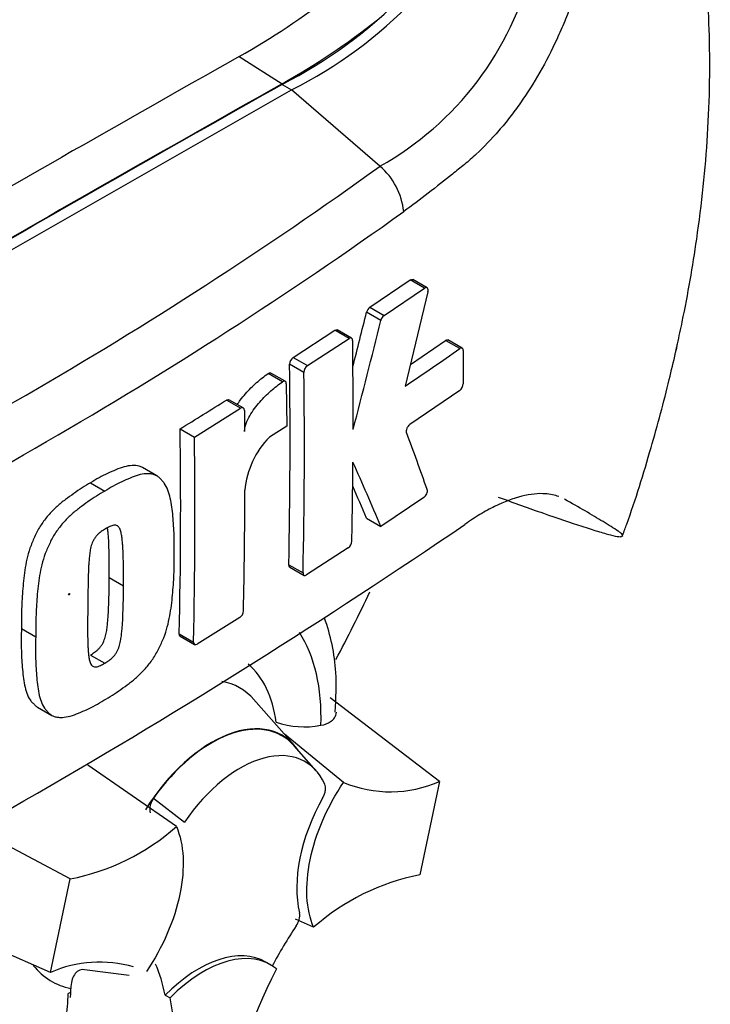
# Model space of a CAD drawing. Units: millimetres. Extents: x 0 to 594, y 0 to 420.
# Drawn here: x 409 to 413, y 358 to 364 of the extents above; entities that cross this region are included whole.
import ezdxf

# ---------------------------------------------------------------- set-up
doc = ezdxf.new("R2010")
doc.units = ezdxf.units.MM
doc.layers.add('PART4', color=7, linetype='Continuous')
doc.layers.add('TSH-1', color=7, linetype='Continuous')

# ---------------------------------------------------------------- blocks, each defined once
blk = doc.blocks.new('SE6')
at = {"layer": 'PART4', "color": 7, "linetype": 'Continuous'}
for p, q in [((409.9468, 364.0661), (410.2122, 363.8971)), ((408.0678, 362.6029), (410.2712, 363.8595)), ((410.2123, 363.8936), (410.2712, 363.8595)), ((410.8196, 363.3872), (410.2712, 363.8595)), ((410.7565, 362.5134), (411.0076, 362.6819)), ((411.0963, 362.6307), (411.0076, 362.6819)), ((411.1118, 362.633), (411.0231, 362.6843)), ((410.8451, 362.4622), (411.0963, 362.6307)), ((411.1171, 362.6074), (410.9751, 362.0249)), ((410.7565, 362.5134), (410.8451, 362.4622)), ((410.8249, 362.4311), (410.7363, 362.4823)), ((410.6435, 362.3212), (410.5549, 362.3723)), ((410.2812, 362.2021), (410.5392, 362.3701)), ((410.3697, 362.151), (410.6278, 362.319)), ((410.6278, 362.319), (410.5392, 362.3701)), ((411.0078, 362.1589), (411.226, 362.3079)), ((411.3147, 362.2566), (411.226, 362.3079)), ((411.3298, 362.2592), (411.241, 362.3105)), ((410.2812, 362.2021), (410.3697, 362.151)), ((411.336, 362.2443), (411.3352, 362.0393)), ((410.3479, 362.1092), (410.2593, 362.1603)), ((410.2153, 362.0512), (410.1268, 362.1023)), ((410.2322, 362.054), (410.1437, 362.1051)), ((410.239, 362.0388), (410.2415, 361.7769)), ((411.3136, 361.9973), (411.0056, 361.7866)), ((409.6689, 361.7083), (409.9559, 361.8868)), ((409.9559, 361.8868), (409.8674, 361.9379)), ((409.972, 361.8888), (409.8835, 361.9399)), ((409.9788, 361.8735), (409.9804, 361.7439)), ((410.2415, 361.7769), (410.1347, 361.7086)), ((409.5804, 361.7593), (409.6689, 361.7083)), ((409.4356, 361.4683), (409.3471, 361.5194)), ((409.0259, 361.4252), (409.1143, 361.3742)), ((411.0912, 361.3337), (410.8251, 361.1551)), ((410.7365, 361.2063), (410.8251, 361.1551)), ((410.6227, 361.0219), (410.3644, 360.854)), ((410.2541, 360.9177), (410.3427, 360.8666)), ((410.2602, 360.9029), (410.3488, 360.8518)), ((409.1412, 360.8387), (409.2296, 360.7876)), ((409.9502, 360.5901), (409.6859, 360.4256)), ((408.597, 360.5215), (408.6854, 360.4704)), ((409.5753, 360.4895), (409.6638, 360.4384)), ((409.5815, 360.4746), (409.67, 360.4236)), ((409.0247, 360.3581), (409.1131, 360.3071)), ((410.2891, 359.7984), (410.0361, 360.0841)), ((411.1875, 359.575), (410.5117, 360.093)), ((408.6975, 360.0353), (408.7859, 359.9842)), ((410.5939, 359.5685), (410.2277, 359.8678)), ((410.4247, 359.6405), (410.2872, 359.7958)), ((409.5575, 359.295), (409.0081, 359.6751)), ((411.1875, 359.575), (411.0675, 358.9954)), ((409.4154, 359.4704), (409.6077, 359.3225)), ((408.8982, 358.9708), (408.3, 359.2893)), ((408.7782, 358.3912), (408.8982, 358.9708)), ((408.7782, 358.3912), (407.8874, 358.7777)), ((410.4082, 358.6712), (410.2961, 358.7223)), ((409.264, 358.3728), (408.987, 358.4081)), ((410.1423, 358.4384), (410.1128, 358.4554)), ((408.903, 358.2668), (408.8874, 358.2608)), ((409.4883, 358.2503), (409.5187, 358.2343))]:
    blk.add_line(p, q, dxfattribs=at)
for centre, radius, start, end in [((408.9266, 366.437), 2.8499, 296.8157, 334.88434), ((408.9856, 366.403), 2.8499, 296.8157, 334.88434), ((409.8675, 365.0904), 1.9512, 299.20631, 346.32578), ((407.6763, 368.096), 4.6256, 299.39778, 308.02561), ((408.005, 367.828), 4.5082, 299.31488, 308.39212), ((395.6282, 384.4823), 25.9959, 294.24075, 305.75925), ((410.5376, 363.0609), 0.4313, 5.93181, 49.16483), ((395.166, 385.219), 27.1785, 294.44278, 305.54655), ((410.7895, 362.4697), 0.0547, 127.11907, 166.74679), ((362.7057, 374.3419), 49.4731, 345.7279, 346.13005), ((410.8781, 362.4186), 0.0547, 127.1004, 166.74672), ((362.5835, 374.3472), 49.6913, 345.32181, 346.1252), ((372.1316, 361.8307), 38.5216, 359.88876, 0.70705), ((398.6557, 380.4439), 22.1591, 303.7764, 304.83942), ((410.3135, 362.1585), 0.0542, 126.60569, 178.16527), ((374.3703, 361.6887), 35.8921, 358.76908, 0.75278), ((410.4021, 362.1074), 0.0542, 126.59739, 178.16293), ((374.3809, 361.6376), 35.9701, 358.77175, 0.75115), ((411.2776, 362.0423), 0.0576, 308.69128, 357.03158), ((392.5807, 389.4065), 32.4554, 301.58655, 302.1832), ((375.9801, 361.2602), 33.604, 358.68579, 0.85103), ((375.9522, 361.2092), 33.7204, 358.69031, 0.84809), ((410.5157, 361.332), 0.5357, 135.3329, 174.98468), ((384.5134, 351.9809), 28.2118, 19.46885, 20.23001), ((372.3311, 361.8373), 38.322, 358.84263, 359.57366), ((378.2103, 347.1797), 35.483, 23.1951, 23.89445), ((378.3624, 347.3388), 35.2192, 23.18799, 23.53884), ((376.2128, 361.3997), 33.7693, 358.69586, 359.96466), ((387.7768, 395.7383), 41.8407, 295.71671, 304.28329), ((410.589, 361.0672), 0.0565, 306.62639, 355.96254), ((409.918, 360.6353), 0.0555, 305.4284, 355.66491), ((410.3517, 360.4589), 0.5457, 251.17556, 280.76745), ((410.8832, 360.2634), 0.7527, 247.39861, 293.84661), ((409.5022, 359.4023), 0.1103, 141.86829, 191.85417), ((408.6364, 360.3359), 1.3899, 280.85768, 311.50977), ((411.3294, 357.6304), 1.3899, 100.85768, 131.50977), ((410.2107, 358.7456), 0.1113, 323.57124, 8.00909), ((409.0825, 357.7028), 0.7527, 73.86176, 113.84661)]:
    blk.add_arc(centre, radius, start, end, dxfattribs=at)
for centre, major_axis, start_param, end_param in [((407.6249, 361.4672), (-3.4148, -5.9146), 3.09871, 4.934322), ((408.0678, 361.2115), (-3.0821, -5.3383), 2.852862, 5.009947), ((408.0678, 361.2115), (-2.75, -4.7631), 2.81853, 5.045599), ((407.7437, 154.6664), (127.4612, 220.7693), 0.773176, 0.797621), ((408.0089, 154.5133), (127.4514, 220.7523), 0.773173, 0.797623), ((408.0089, 154.5133), (127.4492, 220.7485), 0.773173, 0.797623), ((406.683, 362.011), (3.6331, 6.2928), 4.777995, 4.842774), ((409.3641, 359.3403), (-0.7709, -1.3353), 2.319174, 2.857272), ((409.3641, 359.3403), (-0.5796, -1.0039), 2.497731, 3.032944), ((409.4515, 359.2899), (-0.4991, -0.8645), 2.943632, 3.345435), ((409.7766, 359.1022), (-0.4375, -0.7578), 2.865097, 4.654675), ((409.7766, 359.1022), (-0.4359, -0.755), 2.950972, 4.553061), ((409.9534, 359.0001), (-0.4024, -0.697), 2.754771, 4.579811), ((410.8931, 359.2544), (-0.4167, -0.7217), 4.739617, 5.739663), ((411.0303, 358.0342), (0.8326, 1.4421), 1.454136, 1.629498), ((409.3641, 359.3403), (0.7709, 1.3353), 2.452019, 3.431672), ((409.6962, 357.7337), (-0.4167, -0.7217), 3.141593, 4.287567), ((409.7256, 357.7167), (-0.4167, -0.7217), 3.048782, 4.2858), ((409.3641, 359.3403), (0.5796, 1.0039), 2.918351, 3.33019), ((408.336, 357.3052), (0.8326, 1.4421), -0.578101, -0.40274), ((411.0598, 358.0172), (-0.8333, -1.4434), 4.770956, 5.417801), ((407.7467, 357.6454), (0.8181, 1.4169), -0.81995, -0.801698), ((407.7432, 357.6534), (0.8097, 1.4025), -1.058437, -0.825645), ((407.7467, 357.6454), (0.8181, 1.4169), -0.842054, -0.81995), ((408.3655, 357.2882), (0.8333, 1.4434), 5.058374, 5.705219)]:
    blk.add_ellipse(centre, major_axis=major_axis, ratio=0.57735, start_param=start_param, end_param=end_param, dxfattribs=at)
blk.add_ellipse((408.8927, 360.7352), major_axis=(0.00224, 0.00388), ratio=0.57735, dxfattribs=at)
for points, knots in [([(412.3231, 361.0995), (412.3328, 361.1252), (412.3966, 361.2955), (412.4981, 361.628), (412.5926, 361.9768), (412.6404, 362.1812), (412.6553, 362.2476), (412.6574, 362.2571), (412.6582, 362.2606), (412.6585, 362.2618), (412.6584, 362.2614), (412.6576, 362.2582), (412.6566, 362.2537), (412.6557, 362.2495), (412.6556, 362.2492), (412.6556, 362.2493), (412.6557, 362.2497), (412.6559, 362.2504), (412.6562, 362.2519), (412.657, 362.2554), (412.6596, 362.2669), (412.6724, 362.3243), (412.7208, 362.5511), (412.7974, 362.9873), (412.8606, 363.5946), (412.8704, 364.2256), (412.822, 364.8215), (412.7196, 365.3748), (412.5583, 365.9034), (412.3688, 366.339), (412.2262, 366.5703), (412.1734, 366.652)], [0, 0, 0, 0, 0.0111487, 0.0859006, 0.1521582, 0.177474, 0.1803642, 0.1814697, 0.1820936, 0.1827312, 0.1834436, 0.1845482, 0.1867649, 0.1872745, 0.1874092, 0.1875047, 0.1876045, 0.1877191, 0.187901, 0.1882761, 0.1892873, 0.1930718, 0.2145667, 0.2961147, 0.4021616, 0.5126581, 0.6166736, 0.7177283, 0.8179788, 0.9215746, 0.9734551, 0.9734551, 0.9734551, 0.9734551]), ([(412.3266, 366.2618), (412.3302, 366.2426), (412.3331, 366.2233), (412.3383, 366.1843), (412.3404, 366.1647), (412.3436, 366.1349), (412.3446, 366.125), (412.347, 366.1049), (412.3483, 366.0949), (412.3519, 366.0648), (412.3542, 366.0448), (412.3583, 366.0048), (412.36, 365.9849), (412.362, 365.9451), (412.3622, 365.9252), (412.361, 365.886), (412.3596, 365.8665), (412.3559, 365.8274), (412.3537, 365.8079), (412.3464, 365.7491), (412.3407, 365.7098), (412.3282, 365.6313), (412.3214, 365.592), (412.2998, 365.4744), (412.2838, 365.3961), (412.2322, 365.1617), (412.1935, 365.0067), (412.1293, 364.7759), (412.1068, 364.6993), (412.0775, 364.6039), (412.0716, 364.5848), (412.0596, 364.5467), (412.0536, 364.5277), (412.035, 364.4707), (412.0219, 364.4331), (411.9944, 364.3583), (411.9799, 364.3212), (411.9494, 364.2476), (411.9334, 364.2112), (411.8838, 364.1041), (411.8484, 364.0353), (411.7728, 363.903), (411.7326, 363.8395), (411.6686, 363.7485), (411.6466, 363.7187), (411.602, 363.6614), (411.5794, 363.6338), (411.5107, 363.5544), (411.4637, 363.5057), (411.3916, 363.4389), (411.3674, 363.4176), (411.3306, 363.3873), (411.3183, 363.3775), (411.2936, 363.3576), (411.2812, 363.3477), (411.1697, 363.2588), (411.0688, 363.1815), (410.9666, 363.1054)], [0, 0, 0, 0, 0.015625, 0.015625, 0.03125, 0.03125, 0.039063, 0.039063, 0.046875, 0.046875, 0.0625, 0.0625, 0.078125, 0.078125, 0.09375, 0.09375, 0.109375, 0.109375, 0.125, 0.125, 0.15625, 0.15625, 0.1875, 0.1875, 0.25, 0.25, 0.375, 0.375, 0.4375, 0.4375, 0.453125, 0.453125, 0.46875, 0.46875, 0.5, 0.5, 0.53125, 0.53125, 0.5625, 0.5625, 0.625, 0.625, 0.6875, 0.6875, 0.71875, 0.71875, 0.75, 0.75, 0.8125, 0.8125, 0.84375, 0.84375, 0.859375, 0.859375, 0.875, 0.875, 1, 1, 1, 1]), ([(411.1171, 362.6074), (411.1194, 362.6174), (411.1183, 362.6264), (411.1102, 362.6355), (411.1033, 362.6354), (411.0963, 362.6307)], [0, 0, 0, 0, 0.5, 0.5, 1, 1, 1, 1]), ([(410.6502, 362.306), (410.6501, 362.3133), (410.6476, 362.3188), (410.6394, 362.3236), (410.6336, 362.3228), (410.6278, 362.319)], [0, 0, 0, 0, 0.5, 0.5, 1, 1, 1, 1]), ([(411.226, 362.3079), (411.2316, 362.3118), (411.2371, 362.3127), (411.241, 362.3105), (411.241, 362.3105), (411.241, 362.3105)], [0, 0, 0, 0, 0.5, 0.5, 0.5004134, 0.5004134, 0.5004134, 0.5004134]), ([(411.336, 362.2443), (411.336, 362.2515), (411.3337, 362.257), (411.3259, 362.2615), (411.3204, 362.2606), (411.3147, 362.2566)], [0, 0, 0, 0, 0.5, 0.5, 1, 1, 1, 1]), ([(409.935, 361.9104), (409.9408, 361.9193), (409.9469, 361.9281), (409.9635, 361.9506), (409.9744, 361.9639), (410.0079, 362.0021), (410.0312, 362.025), (410.0786, 362.0668), (410.1027, 362.0855), (410.1268, 362.1023)], [0.3000648, 0.3000648, 0.3000648, 0.3000648, 0.375, 0.375, 0.5, 0.5, 0.75, 0.75, 1, 1, 1, 1]), ([(410.1268, 362.1023), (410.1328, 362.1065), (410.1389, 362.1076), (410.1434, 362.1052), (410.1435, 362.1051), (410.1437, 362.1051)], [0, 0, 0, 0, 0.5, 0.5, 0.5141925, 0.5141925, 0.5141925, 0.5141925]), ([(409.9804, 361.7439), (409.9803, 361.7514), (409.9811, 361.7592), (409.9843, 361.7756), (409.9867, 361.784), (409.9954, 361.809), (410.0035, 361.8255), (410.0213, 361.8565), (410.0312, 361.8713), (410.052, 361.8995), (410.0629, 361.9128), (410.0964, 361.951), (410.1197, 361.9739), (410.1671, 362.0157), (410.1912, 362.0344), (410.2153, 362.0512)], [0, 0, 0, 0, 0.0625, 0.0625, 0.125, 0.125, 0.25, 0.25, 0.375, 0.375, 0.5, 0.5, 0.75, 0.75, 1, 1, 1, 1]), ([(410.239, 362.0388), (410.2389, 362.0462), (410.2362, 362.0519), (410.2274, 362.0565), (410.2213, 362.0554), (410.2153, 362.0512)], [0, 0, 0, 0, 0.5, 0.5, 1, 1, 1, 1]), ([(409.9788, 361.8735), (409.9787, 361.8808), (409.9762, 361.8863), (409.9677, 361.8912), (409.9618, 361.8905), (409.9559, 361.8868)], [0, 0, 0, 0, 0.5, 0.5, 1, 1, 1, 1]), ([(410.9849, 361.7363), (410.9825, 361.7429), (410.9835, 361.7531), (410.9917, 361.7728), (410.9985, 361.7819), (411.0056, 361.7866)], [0, 0, 0, 0, 0.5, 0.5, 1, 1, 1, 1]), ([(409.3473, 361.5193), (409.3411, 361.5228), (409.3346, 361.5255), (409.3138, 361.5316), (409.2985, 361.5329), (409.2669, 361.5315), (409.2505, 361.5286), (409.2171, 361.5196), (409.1998, 361.5133), (409.1653, 361.4985), (409.1479, 361.4903), (409.1133, 361.4741), (409.0959, 361.4659), (409.061, 361.4468), (409.0435, 361.436), (409.0259, 361.4252)], [0.5940592, 0.5940592, 0.5940592, 0.5940592, 0.625, 0.625, 0.6875, 0.6875, 0.75, 0.75, 0.8125, 0.8125, 0.875, 0.875, 0.9375, 0.9375, 1, 1, 1, 1]), ([(409.5438, 360.9777), (409.5445, 361.0188), (409.5449, 361.0599), (409.5422, 361.1399), (409.5395, 361.1792), (409.5323, 361.2566), (409.5275, 361.2945), (409.5155, 361.3473), (409.5106, 361.3642), (409.4987, 361.3961), (409.4915, 361.4108), (409.4781, 361.4292), (409.4732, 361.4349), (409.4631, 361.4457), (409.4579, 361.4509), (409.447, 361.4606), (409.4413, 361.465), (409.4289, 361.4721), (409.4223, 361.4747), (409.4083, 361.4787), (409.4009, 361.48), (409.3858, 361.4814), (409.3781, 361.4815), (409.3544, 361.4803), (409.3381, 361.4774), (409.3043, 361.4681), (409.2872, 361.4618), (409.2529, 361.447), (409.2357, 361.4389), (409.2012, 361.4228), (409.184, 361.4146), (409.1493, 361.3957), (409.1318, 361.3849), (409.1143, 361.3742)], [0, 0, 0, 0, 0.125, 0.125, 0.25, 0.25, 0.375, 0.375, 0.4375, 0.4375, 0.5, 0.5, 0.53125, 0.53125, 0.5625, 0.5625, 0.59375, 0.59375, 0.625, 0.625, 0.65625, 0.65625, 0.6875, 0.6875, 0.75, 0.75, 0.8125, 0.8125, 0.875, 0.875, 0.9375, 0.9375, 1, 1, 1, 1]), ([(409.0259, 361.4252), (409.0085, 361.4154), (408.9911, 361.4056), (408.9563, 361.3835), (408.9389, 361.3713), (408.9042, 361.3465), (408.8868, 361.3342), (408.8522, 361.3083), (408.8351, 361.2945), (408.8014, 361.2641), (408.7846, 361.2474), (408.7527, 361.2113), (408.7375, 361.1923), (408.7165, 361.1615), (408.7098, 361.1509), (408.6972, 361.1287), (408.6916, 361.1175), (408.6808, 361.0949), (408.6757, 361.0835), (408.6657, 361.0607), (408.6608, 361.0492), (408.6475, 361.0145), (408.6407, 360.9914), (408.6293, 360.9459), (408.6248, 360.9233), (408.6134, 360.8559), (408.6091, 360.8127), (408.6024, 360.7274), (408.5998, 360.6852), (408.5968, 360.6023), (408.5968, 360.5618), (408.597, 360.5215)], [0, 0, 0, 0, 0.0625, 0.0625, 0.125, 0.125, 0.1875, 0.1875, 0.25, 0.25, 0.3125, 0.3125, 0.375, 0.375, 0.40625, 0.40625, 0.4375, 0.4375, 0.46875, 0.46875, 0.5, 0.5, 0.5625, 0.5625, 0.625, 0.625, 0.75, 0.75, 0.875, 0.875, 1, 1, 1, 1]), ([(409.1143, 361.3742), (409.0968, 361.3642), (409.0792, 361.3543), (409.0442, 361.3321), (409.0268, 361.3198), (408.9919, 361.295), (408.9744, 361.2826), (408.9396, 361.2565), (408.9222, 361.2424), (408.8885, 361.2118), (408.872, 361.1952), (408.84, 361.159), (408.8249, 361.1399), (408.804, 361.1091), (408.7973, 361.0984), (408.785, 361.0764), (408.7794, 361.0653), (408.7688, 361.0429), (408.7637, 361.0316), (408.7538, 361.0091), (408.749, 360.9977), (408.7359, 360.9635), (408.729, 360.9402), (408.7177, 360.8947), (408.7132, 360.8723), (408.7019, 360.8057), (408.6976, 360.7621), (408.6908, 360.6765), (408.6882, 360.6343), (408.6852, 360.5513), (408.6852, 360.5108), (408.6854, 360.4704)], [0, 0, 0, 0, 0.0625, 0.0625, 0.125, 0.125, 0.1875, 0.1875, 0.25, 0.25, 0.3125, 0.3125, 0.375, 0.375, 0.40625, 0.40625, 0.4375, 0.4375, 0.46875, 0.46875, 0.5, 0.5, 0.5625, 0.5625, 0.625, 0.625, 0.75, 0.75, 0.875, 0.875, 1, 1, 1, 1]), ([(411.0912, 361.3337), (411.0982, 361.3384), (411.105, 361.3475), (411.1133, 361.3671), (411.1145, 361.3773), (411.1122, 361.3838)], [0, 0, 0, 0, 0.5, 0.5, 1, 1, 1, 1]), ([(411.9281, 361.3395), (411.9027, 361.349), (411.875, 361.3548), (411.8231, 361.3586), (411.7999, 361.3582), (411.751, 361.3533), (411.7252, 361.3487), (411.6455, 361.329), (411.5893, 361.3078), (411.5007, 361.2642), (411.4704, 361.2476), (411.4085, 361.2103), (411.3769, 361.1895), (411.345, 361.1669)], [0.0812664, 0.0812664, 0.0812664, 0.0812664, 0.25, 0.25, 0.375, 0.375, 0.5, 0.5, 0.75, 0.75, 0.875, 0.875, 1, 1, 1, 1]), ([(411.5529, 361.3365), (411.6019, 361.3187), (411.6498, 361.3014), (411.743, 361.2681), (411.7885, 361.252), (411.9199, 361.2061), (412.0003, 361.1787), (412.1061, 361.1443), (412.1389, 361.1339), (412.1835, 361.1205), (412.1976, 361.1163), (412.2241, 361.1088), (412.2365, 361.1054), (412.27, 361.0968), (412.2879, 361.093), (412.3057, 361.091), (412.3101, 361.0909), (412.3162, 361.0921), (412.3177, 361.0933), (412.323, 361.0966), (412.327, 361.0986), (412.3209, 361.1064), (412.3171, 361.1098), (412.3073, 361.1173), (412.3014, 361.1215), (412.2825, 361.1345), (412.2678, 361.144), (412.2366, 361.1638), (412.22, 361.174), (412.1681, 361.2057), (412.1306, 361.2278), (412.0509, 361.2741), (412.0084, 361.2982), (411.9634, 361.3233)], [0, 0, 0, 0, 0.0625, 0.0625, 0.125, 0.125, 0.25, 0.25, 0.3125, 0.3125, 0.34375, 0.34375, 0.375, 0.375, 0.4375, 0.4375, 0.46875, 0.46875, 0.5, 0.5, 0.5625, 0.5625, 0.59375, 0.59375, 0.625, 0.625, 0.6875, 0.6875, 0.75, 0.75, 0.875, 0.875, 1, 1, 1, 1]), ([(409.2296, 360.7876), (409.23, 360.8286), (409.2301, 360.8695), (409.2293, 360.9305), (409.2288, 360.9508), (409.2276, 360.9912), (409.227, 361.0113), (409.2248, 361.0409), (409.224, 361.0507), (409.222, 361.0701), (409.221, 361.0798), (409.2184, 361.0987), (409.2168, 361.108), (409.2126, 361.1256), (409.21, 361.1339), (409.2027, 361.1485), (409.1979, 361.1547), (409.1886, 361.1603), (409.1851, 361.1615), (409.1776, 361.1625), (409.1737, 361.1625), (409.1655, 361.1617), (409.1613, 361.1606), (409.1527, 361.1575), (409.1484, 361.1558), (409.1397, 361.1517), (409.1354, 361.1494), (409.1266, 361.145), (409.1223, 361.1426), (409.1179, 361.14)], [0, 0, 0, 0, 0.25, 0.25, 0.375, 0.375, 0.5, 0.5, 0.5625, 0.5625, 0.625, 0.625, 0.6875, 0.6875, 0.75, 0.75, 0.8125, 0.8125, 0.84375, 0.84375, 0.875, 0.875, 0.90625, 0.90625, 0.9375, 0.9375, 0.96875, 0.96875, 1, 1, 1, 1]), ([(409.1179, 361.14), (409.1135, 361.1374), (409.1092, 361.1346), (409.1004, 361.1287), (409.0961, 361.1257), (409.0874, 361.1195), (409.0831, 361.1161), (409.0745, 361.1091), (409.0704, 361.1051), (409.0623, 361.0962), (409.0583, 361.0915), (409.0509, 361.0817), (409.0475, 361.0763), (409.0383, 361.0596), (409.0337, 361.0478), (409.0268, 361.0246), (409.0244, 361.0133), (409.0206, 360.9908), (409.0192, 360.9796), (409.017, 360.9577), (409.0161, 360.9469), (409.0145, 360.9253), (409.0138, 360.9145), (409.0121, 360.8825), (409.0116, 360.8615), (409.0106, 360.8198), (409.0102, 360.799), (409.0091, 360.7369), (409.0086, 360.6961), (409.0083, 360.6554)], [0, 0, 0, 0, 0.03125, 0.03125, 0.0625, 0.0625, 0.09375, 0.09375, 0.125, 0.125, 0.15625, 0.15625, 0.1875, 0.1875, 0.25, 0.25, 0.3125, 0.3125, 0.375, 0.375, 0.4375, 0.4375, 0.5, 0.5, 0.625, 0.625, 0.75, 0.75, 1, 1, 1, 1]), ([(409.1412, 360.8387), (409.1416, 360.8796), (409.1417, 360.9206), (409.1409, 360.9815), (409.1404, 361.0018), (409.1392, 361.0421), (409.1385, 361.0623), (409.1364, 361.0919), (409.1356, 361.1017), (409.1336, 361.1211), (409.1326, 361.1307), (409.131, 361.1424), (409.1307, 361.1446), (409.1304, 361.1467)], [0, 0, 0, 0, 0.25, 0.25, 0.375, 0.375, 0.5, 0.5, 0.5625, 0.5625, 0.625, 0.625, 0.639425, 0.639425, 0.639425, 0.639425]), ([(409.108, 360.0778), (409.1256, 360.0878), (409.1432, 360.0977), (409.1781, 360.1199), (409.1956, 360.1322), (409.2304, 360.1571), (409.2477, 360.1695), (409.2824, 360.1957), (409.2997, 360.2099), (409.3333, 360.2406), (409.3498, 360.2571), (409.3818, 360.2933), (409.397, 360.3124), (409.4181, 360.3431), (409.4248, 360.3537), (409.4374, 360.3756), (409.4431, 360.3867), (409.454, 360.4089), (409.4592, 360.4201), (409.4694, 360.4425), (409.4743, 360.4537), (409.4879, 360.4877), (409.4952, 360.5108), (409.5073, 360.5558), (409.5122, 360.578), (409.5247, 360.6439), (409.5298, 360.6871), (409.5377, 360.7719), (409.5407, 360.814), (409.5441, 360.8967), (409.5441, 360.9372), (409.5438, 360.9777)], [0, 0, 0, 0, 0.0625, 0.0625, 0.125, 0.125, 0.1875, 0.1875, 0.25, 0.25, 0.3125, 0.3125, 0.375, 0.375, 0.40625, 0.40625, 0.4375, 0.4375, 0.46875, 0.46875, 0.5, 0.5, 0.5625, 0.5625, 0.625, 0.625, 0.75, 0.75, 0.875, 0.875, 1, 1, 1, 1]), ([(410.3427, 360.8666), (410.3425, 360.8595), (410.3448, 360.8541), (410.3528, 360.8495), (410.3585, 360.8503), (410.3644, 360.854)], [0, 0, 0, 0, 0.5, 0.5, 1, 1, 1, 1]), ([(409.0247, 360.3581), (409.029, 360.3606), (409.0334, 360.3634), (409.042, 360.3692), (409.0463, 360.3721), (409.0549, 360.3782), (409.0592, 360.3815), (409.0677, 360.3884), (409.0719, 360.3922), (409.0802, 360.401), (409.0842, 360.4056), (409.0918, 360.4153), (409.0954, 360.4206), (409.105, 360.4371), (409.1099, 360.4488), (409.1175, 360.4717), (409.1202, 360.483), (409.1247, 360.5054), (409.1264, 360.5164), (409.1292, 360.538), (409.1303, 360.5487), (409.1324, 360.57), (409.1334, 360.5806), (409.1358, 360.6123), (409.1367, 360.633), (409.1384, 360.6744), (409.1391, 360.6951), (409.1407, 360.7569), (409.1411, 360.7978), (409.1412, 360.8387)], [0, 0, 0, 0, 0.03125, 0.03125, 0.0625, 0.0625, 0.09375, 0.09375, 0.125, 0.125, 0.15625, 0.15625, 0.1875, 0.1875, 0.25, 0.25, 0.3125, 0.3125, 0.375, 0.375, 0.4375, 0.4375, 0.5, 0.5, 0.625, 0.625, 0.75, 0.75, 1, 1, 1, 1]), ([(409.1131, 360.3071), (409.1176, 360.3097), (409.122, 360.3125), (409.131, 360.3186), (409.1354, 360.3215), (409.1488, 360.3311), (409.1578, 360.3382), (409.17, 360.3516), (409.1741, 360.3563), (409.1816, 360.3663), (409.185, 360.3715), (409.1912, 360.3825), (409.194, 360.3883), (409.1988, 360.3997), (409.2009, 360.4054), (409.2065, 360.4227), (409.2091, 360.434), (409.2134, 360.4561), (409.215, 360.4669), (409.2177, 360.4883), (409.2188, 360.499), (409.2209, 360.5202), (409.2219, 360.5307), (409.2243, 360.5623), (409.2252, 360.5829), (409.2268, 360.6241), (409.2275, 360.6447), (409.2291, 360.7062), (409.2295, 360.7469), (409.2296, 360.7876)], [0, 0, 0, 0, 0.03125, 0.03125, 0.0625, 0.0625, 0.125, 0.125, 0.15625, 0.15625, 0.1875, 0.1875, 0.21875, 0.21875, 0.25, 0.25, 0.3125, 0.3125, 0.375, 0.375, 0.4375, 0.4375, 0.5, 0.5, 0.625, 0.625, 0.75, 0.75, 1, 1, 1, 1]), ([(409.0083, 360.6554), (409.0076, 360.6147), (409.0071, 360.5741), (409.0071, 360.5137), (409.0072, 360.4937), (409.0077, 360.4538), (409.008, 360.4339), (409.0095, 360.4047), (409.0101, 360.3951), (409.0116, 360.376), (409.0124, 360.3665), (409.0145, 360.3479), (409.0158, 360.3388), (409.0195, 360.3215), (409.0218, 360.3131), (409.0269, 360.3022), (409.0288, 360.2989), (409.0334, 360.2931), (409.0361, 360.2906), (409.0421, 360.2868), (409.0454, 360.2856), (409.0528, 360.2846), (409.0567, 360.2846), (409.0648, 360.2853), (409.069, 360.2863), (409.0777, 360.2894), (409.0821, 360.2912), (409.0909, 360.2953), (409.0953, 360.2975), (409.1042, 360.302), (409.1086, 360.3044), (409.1131, 360.3071)], [0, 0, 0, 0, 0.25, 0.25, 0.375, 0.375, 0.5, 0.5, 0.5625, 0.5625, 0.625, 0.625, 0.6875, 0.6875, 0.75, 0.75, 0.78125, 0.78125, 0.8125, 0.8125, 0.84375, 0.84375, 0.875, 0.875, 0.90625, 0.90625, 0.9375, 0.9375, 0.96875, 0.96875, 1, 1, 1, 1]), ([(410.5414, 360.0043), (410.5469, 360.0953), (410.5562, 360.2888), (410.5135, 360.4818), (410.4753, 360.5878), (410.4752, 360.588)], [0, 0, 0, 0, 0.1709265, 0.4285027, 0.429022, 0.429022, 0.429022, 0.429022]), ([(408.597, 360.5215), (408.5961, 360.4804), (408.5953, 360.4394), (408.5971, 360.3598), (408.5992, 360.3209), (408.6052, 360.2443), (408.6092, 360.2067), (408.6202, 360.1546), (408.6246, 360.138), (408.6359, 360.1065), (408.6428, 360.0919), (408.6559, 360.0737), (408.6606, 360.0682), (408.6705, 360.0575), (408.6756, 360.0523), (408.6861, 360.0429), (408.6915, 360.0388), (408.6973, 360.0354)], [0, 0, 0, 0, 0.125, 0.125, 0.25, 0.25, 0.375, 0.375, 0.4375, 0.4375, 0.5, 0.5, 0.53125, 0.53125, 0.5625, 0.5625, 0.5925746, 0.5925746, 0.5925746, 0.5925746]), ([(408.6854, 360.4704), (408.6845, 360.4294), (408.6837, 360.3885), (408.6855, 360.309), (408.6876, 360.2701), (408.6936, 360.1934), (408.6976, 360.1559), (408.7086, 360.1038), (408.713, 360.0871), (408.7242, 360.0556), (408.7311, 360.0411), (408.7441, 360.0229), (408.7489, 360.0173), (408.7588, 360.0066), (408.7639, 360.0014), (408.7745, 359.9919), (408.7801, 359.9875), (408.7923, 359.9806), (408.7989, 359.978), (408.8128, 359.974), (408.8202, 359.9728), (408.8352, 359.9714), (408.843, 359.9713), (408.8666, 359.9724), (408.8831, 359.9753), (408.9171, 359.9845), (408.9343, 359.9907), (408.9689, 360.0053), (408.9862, 360.0134), (409.0208, 360.0293), (409.0381, 360.0375), (409.073, 360.0564), (409.0905, 360.0671), (409.108, 360.0778)], [0, 0, 0, 0, 0.125, 0.125, 0.25, 0.25, 0.375, 0.375, 0.4375, 0.4375, 0.5, 0.5, 0.53125, 0.53125, 0.5625, 0.5625, 0.59375, 0.59375, 0.625, 0.625, 0.65625, 0.65625, 0.6875, 0.6875, 0.75, 0.75, 0.8125, 0.8125, 0.875, 0.875, 0.9375, 0.9375, 1, 1, 1, 1]), ([(409.6638, 360.4384), (409.6636, 360.4313), (409.6659, 360.4259), (409.6741, 360.4212), (409.6799, 360.4219), (409.6859, 360.4256)], [0, 0, 0, 0, 0.5, 0.5, 1, 1, 1, 1]), ([(410.4537, 359.9228), (410.4775, 359.9268), (410.4975, 359.9343), (410.5212, 359.9507), (410.5279, 359.9569), (410.5386, 359.9705), (410.5427, 359.9779), (410.5473, 359.9916), (410.5486, 359.9975), (410.5491, 360.0036)], [0, 0, 0, 0, 0.25, 0.25, 0.375, 0.375, 0.5, 0.5, 0.5885635, 0.5885635, 0.5885635, 0.5885635]), ([(410.4082, 358.6712), (410.3846, 358.7256), (410.3707, 358.7899), (410.3634, 358.9318), (410.37, 359.0094), (410.4032, 359.1699), (410.4298, 359.2528), (410.5001, 359.4152), (410.5438, 359.4947), (410.5939, 359.5685)], [0, 0, 0, 0, 0.25, 0.25, 0.5, 0.5, 0.75, 0.75, 1, 1, 1, 1]), ([(410.4652, 359.4752), (410.4693, 359.4825), (410.4727, 359.4899), (410.4781, 359.5051), (410.4801, 359.5127), (410.4835, 359.5345), (410.4825, 359.548), (410.4779, 359.558)], [0, 0, 0, 0, 0.25, 0.25, 0.5, 0.5, 1, 1, 1, 1]), ([(409.5575, 359.295), (409.5811, 359.2407), (409.595, 359.1763), (409.6024, 359.0344), (409.5957, 358.9568), (409.5625, 358.7963), (409.5359, 358.7135), (409.4656, 358.5511), (409.4219, 358.4715), (409.3718, 358.3977)], [0, 0, 0, 0, 0.25, 0.25, 0.5, 0.5, 0.75, 0.75, 1, 1, 1, 1]), ([(408.987, 358.4081), (408.9798, 358.4092), (408.9733, 358.4092), (408.9612, 358.4072), (408.9555, 358.4052), (408.9401, 358.3969), (408.9318, 358.3884), (408.9181, 358.3669), (408.913, 358.3542), (408.9057, 358.325), (408.9037, 358.309), (408.9035, 358.2915)], [0, 0, 0, 0, 0.125, 0.125, 0.25, 0.25, 0.5, 0.5, 0.75, 0.75, 1, 1, 1, 1])]:
    blk.add_open_spline(points, degree=3, knots=knots, dxfattribs=at)
for points in [[(411.0076, 362.6819), (411.0133, 362.6858), (411.0189, 362.6866), (411.023, 362.6843)], [(410.5392, 362.3701), (410.545, 362.3739), (410.5508, 362.3747), (410.5549, 362.3723)], [(409.8674, 361.9379), (409.8734, 361.9416), (409.8792, 361.9423), (409.8835, 361.9399)], [(410.2603, 360.9029), (410.2563, 360.9052), (410.254, 360.9106), (410.2541, 360.9177)], [(409.5815, 360.4746), (409.5774, 360.477), (409.5751, 360.4824), (409.5753, 360.4895)]]:
    blk.add_open_spline(points, degree=3, dxfattribs=at)

msp = doc.modelspace()

# ---------------------------------------------------------------- block references
at = {"layer": 'TSH-1'}
msp.add_blockref('SE6', (0, 0), dxfattribs=at)

doc.saveas('drawing.dxf')
